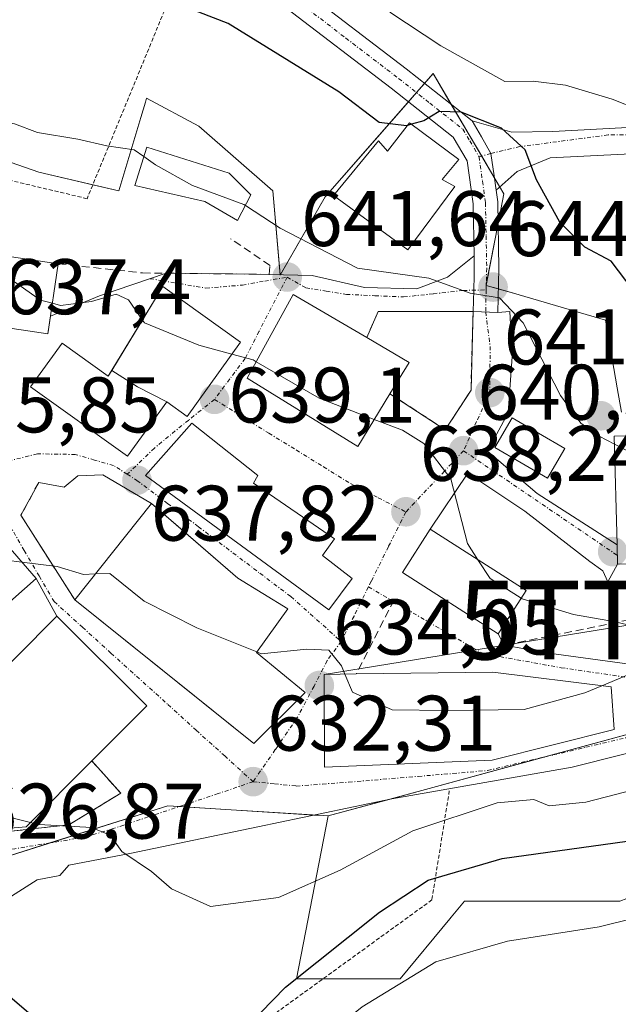
# Model space of a CAD drawing. Units: metres. Extents: x 607016 to 610450, y 4757028 to 4759395.
# Drawn here: x 609763 to 609839, y 4758368 to 4758493 of the extents above; entities that cross this region are included whole.
import ezdxf
from ezdxf.enums import TextEntityAlignment as Align

# ---------------------------------------------------------------- set-up
doc = ezdxf.new("R2010")
doc.units = ezdxf.units.M
doc.header["$MEASUREMENT"] = 0
for name, pattern in [('TRAZO_Y_PUNTO', [1, 0.5, -0.25, 0, -0.25]), ('TRAZOS', [0.75, 0.5, -0.25]), ('TRAZOSX2', [1.5, 1, -0.5])]:
    doc.linetypes.add(name, pattern=pattern)
doc.layers.get('0').update_dxf_attribs({"lineweight": 5})
for name, color, linetype, lineweight in [('Alambrada', 19, 'TRAZOS', 0), ('Carátula', 7, 'Continuous', 5), ('Curva de nivel maestra', 36, 'Continuous', 30), ('Curva de nivel maestra oculto', 36, 'TRAZOSX2', 30), ('Curva de nivel normal', 36, 'Continuous', 0), ('Edificación', 1, 'Continuous', 13), ('Edificación Cxs', 1, 'Continuous', 13), ('Edificación religiosa', 2, 'Continuous', 13), ('Edificación religiosa Cxs', 2, 'Continuous', 13), ('Núcleo urbano', 19, 'Continuous', 0), ('Núcleo urbano CxS', 19, 'Continuous', 0), ('Obra de contención lineal', 1, 'TRAZOSX2', 13), ('Pastizal CxS', 92, 'Continuous', 0), ('Pista pavimentada', 135, 'Continuous', 13), ('Pista pavimentada Cxs', 135, 'Continuous', 0), ('Pista pavimentada eje', 135, 'TRAZO_Y_PUNTO', 0), ('Prado', 92, 'Continuous', 0), ('Prado CxS', 92, 'Continuous', 0), ('Punto de cota en terreno', 7, 'Continuous', 0), ('Rótulo de punto de cota en terreno', 19, 'Continuous', 0), ('Tendido', 6, 'Continuous', 0), ('Torre de tendido puntual', 7, 'Continuous', 0), ('Vía urbana Cxs', 5, 'Continuous', 0), ('Vía urbana eje', 5, 'TRAZO_Y_PUNTO', 0)]:
    doc.layers.add(name, color=color, linetype=linetype, lineweight=lineweight)
doc.styles.add('Arial', font='txt', dxfattribs={"height": 0.2})

# ---------------------------------------------------------------- blocks, each defined once
blk = doc.blocks.new('*U193')
at = {"layer": 'Curva de nivel normal', "color": 36, "linetype": 'Continuous', "lineweight": 0}
blk.add_polyline3d([(609826.9195, 4758419.8299, 640), (609827.06, 4758419.74, 640), (609833.6, 4758417.76, 640), (609838.95, 4758416.84, 640), (609845.7, 4758415.16, 640), (609854.85, 4758415.39, 640), (609866.64, 4758417.62, 640), (609872.19, 4758420.14, 640), (609876.55, 4758423.74, 640), (609881.33, 4758426.12, 640), (609886.16, 4758429.16, 640), (609890.1, 4758430.62, 640)], dxfattribs=at)
blk = doc.blocks.new('*U201')
at = {"layer": 'Curva de nivel normal', "color": 36, "linetype": 'Continuous', "lineweight": 0}
blk.add_polyline3d([(609890.95, 4758407.23, 630), (609886.86, 4758406.54, 630), (609880.45, 4758405.79, 630), (609866.26, 4758401.67, 630), (609853.89, 4758399.47, 630), (609845.18, 4758396.46, 630), (609835.18, 4758393.87, 630), (609830.51, 4758393.43, 630), (609828.56, 4758394.21, 630), (609823.88, 4758393.78, 630), (609813.13, 4758390.22, 630), (609803.91, 4758385.21, 630), (609796.03, 4758381.75, 630), (609787.41, 4758380.58, 630), (609782.44, 4758382.84, 630), (609779.88, 4758385.07, 630), (609776.1, 4758387.61, 630), (609774.63, 4758389.69, 630), (609772.27, 4758390.67, 630), (609765.61, 4758391.03, 630), (609764.4948, 4758391.2974, 630)], dxfattribs=at)
blk = doc.blocks.new('*U204')
at = {"layer": 'Curva de nivel normal', "color": 36, "linetype": 'Continuous', "lineweight": 0}
blk.add_polyline3d([(609890.24, 4758327.3, 620), (609883.56, 4758352.09, 620), (609880.98, 4758360.52, 620), (609880.71, 4758368.12, 620), (609879.18, 4758374.87, 620), (609876.88, 4758377.83, 620), (609873.57, 4758378.92, 620), (609866.63, 4758380.04, 620), (609859.02, 4758381.89, 620), (609849.71, 4758381.21, 620), (609836.86, 4758378.02, 620), (609825.18, 4758376.19, 620), (609816.09, 4758373.55, 620), (609806.7, 4758367.81, 620), (609799.55, 4758362.04, 620), (609792.56, 4758358.02, 620), (609786.14, 4758355.91, 620), (609778.55, 4758355.85, 620), (609771.34, 4758357.87, 620), (609766.88, 4758359.72, 620), (609764.51, 4758360.21, 620), (609762.3, 4758360.02, 620)], dxfattribs=at)
blk = doc.blocks.new('*U215')
at = {"layer": 'Curva de nivel normal', "color": 36, "linetype": 'Continuous', "lineweight": 0}
blk.add_polyline3d([(609683.51, 4758480.38, 645), (609698.34, 4758481.09, 645), (609705.51, 4758481.02, 645), (609710.34, 4758481.61, 645), (609714.98, 4758481.88, 645), (609721.39, 4758483.81, 645), (609728.65, 4758483.75, 645), (609735.91, 4758483.42, 645), (609743.08, 4758482.28, 645), (609756.24, 4758481.44, 645), (609762.47, 4758480.22, 645), (609765.36, 4758479.12, 645), (609770.53, 4758478.28, 645), (609774.2, 4758477.4, 645), (609777.7, 4758476.9, 645), (609778.9219, 4758476.046, 645)], dxfattribs=at)
blk = doc.blocks.new('*U218')
at = {"layer": 'Curva de nivel normal', "color": 36, "linetype": 'Continuous', "lineweight": 0}
blk.add_polyline3d([(609810.22, 4758494.42, 655), (609816.72, 4758490.15, 655), (609824.84, 4758485.61, 655), (609828.46, 4758485.67, 655), (609832.58, 4758485.14, 655), (609838.5, 4758483.36, 655), (609845.39, 4758480.63, 655), (609848.61, 4758474.24, 655), (609852.42, 4758469.12, 655), (609856.06, 4758465.92, 655), (609859.15, 4758464.44, 655), (609864.63, 4758462.87, 655), (609870.64, 4758460.92, 655), (609874.79, 4758461.07, 655), (609880.51, 4758462.4, 655), (609890.31, 4758462.52, 655)], dxfattribs=at)
blk = doc.blocks.new('*U224')
at = {"layer": 'Curva de nivel maestra', "color": 36, "linetype": 'Continuous', "lineweight": 30}
blk.add_polyline3d([(609758.86, 4758371.7, 625), (609764.86, 4758366.55, 625), (609772.06, 4758363.59, 625), (609778.39, 4758362.59, 625), (609781.4, 4758362.6, 625), (609784.48, 4758362.98, 625), (609788.58, 4758362.64, 625), (609792.2, 4758365.45, 625), (609796.94, 4758370.33, 625), (609808.9, 4758379.88, 625), (609815.1, 4758383.93, 625), (609824.5, 4758386.7, 625), (609843.18, 4758389.3, 625), (609851.7, 4758390.54, 625), (609857.67, 4758390.88, 625), (609863.67, 4758391.52, 625), (609868.18, 4758391.52, 625), (609876.84, 4758391.98, 625), (609880.7, 4758392.03, 625), (609882.82, 4758391.72, 625), (609884.3, 4758390.18, 625), (609889.5, 4758379.7, 625), (609892.31, 4758370.18, 625)], dxfattribs=at)
blk = doc.blocks.new('*U228')
at = {"layer": 'Curva de nivel maestra', "color": 36, "linetype": 'Continuous', "lineweight": 30}
for points in [[(609812.47, 4758480.02, 650), (609812.33, 4758479.98, 650), (609808.87, 4758480.4, 650), (609803.74, 4758484.28, 650), (609789.64, 4758492.98, 650), (609772.28, 4758499.72, 650), (609760.77, 4758502.11, 650), (609749.67, 4758501.94, 650), (609732.6, 4758498.84, 650), (609725.2, 4758496.05, 650), (609718.93, 4758492.55, 650), (609712.84, 4758490.42, 650), (609700.51, 4758488.42, 650), (609687.94, 4758486.18, 650), (609679.58, 4758485.78, 650), (609667.28, 4758484.3, 650), (609656.07, 4758483.47, 650), (609644.08, 4758480.8, 650), (609633.35, 4758477.15, 650), (609626.62, 4758475.64, 650), (609621.44, 4758476.3, 650), (609611.2, 4758481.4, 650), (609595.18, 4758494.08, 650), (609581.65, 4758509.19, 650)], [(609893.43, 4758451.09, 650), (609887.27, 4758450.75, 650), (609874.51, 4758448.65, 650), (609864.4, 4758448.48, 650), (609854.8, 4758448.54, 650), (609851.17, 4758450.2, 650), (609848.3, 4758453.71, 650), (609843.95, 4758456.49, 650), (609841.2, 4758459.03, 650), (609838.38, 4758462.75, 650), (609835.03, 4758464.52, 650), (609831.85, 4758467.72, 650), (609828.89, 4758473.09, 650), (609827.46, 4758476.89, 650), (609824.45, 4758479.66, 650), (609819.28, 4758481.72, 650), (609816.51, 4758481.79, 650), (609814.54, 4758480.6, 650), (609812.99, 4758480.17, 650)]]:
    blk.add_polyline3d(points, dxfattribs=at)
blk = doc.blocks.new('5PATER')
at = {"layer": 'Carátula', "linetype": 'Continuous', "lineweight": 5}
h = blk.add_hatch(color=250, dxfattribs=at)
edge = h.paths.add_edge_path()
edge.add_ellipse((0, 0.01), major_axis=(-1.33, -1.34), ratio=0.999422, start_angle=0, end_angle=360)
blk = doc.blocks.new('*U236')
at = {"layer": 'Vía urbana Cxs', "color": 5, "linetype": 'Continuous', "lineweight": 0}
for points in [[(609857.87, 4758404.48, 632.8), (609833.42, 4758398.34, 631.29), (609810.46, 4758394.32, 631.45), (609793.42, 4758390.72, 631.64), (609777.12, 4758387.33, 629.9), (609769.36, 4758385.87, 628.93), (609768.23, 4758384.54, 628.76), (609765.32, 4758384.01, 628.56), (609762.09, 4758381.93, 628.03)], [(609758.52, 4758389.79, 628.15), (609769.38, 4758390.99, 630.17), (609775.98, 4758395.02, 630.88), (609772.29, 4758399.13, 631.9), (609779.3, 4758406.14, 632.67), (609767.82, 4758417.56, 633.46), (609765.19, 4758422.35, 634.25), (609755.85, 4758433.12, 635.58)], [(609753.32, 4758455.5, 638.93), (609766.69, 4758453.5, 637.98), (609767.03, 4758455.74, 639), (609773.28, 4758458.31, 640.28), (609781.75, 4758461.21, 641.93), (609793.23, 4758461.08, 642.09), (609794.85, 4758461.06, 642.12), (609800.32, 4758460.92, 643.18), (609806.98, 4758459.38, 643.82), (609813.65, 4758459.23, 644.39), (609817.57, 4758460.71, 645.06), (609820.96, 4758463.41, 645.93), (609820.96, 4758460.93, 645.4), (609820.91, 4758459.04, 644.99), (609820.83, 4758456.34, 644.51), (609823.97, 4758456.19, 644.57), (609823.97, 4758456.19, 644.57), (609825.49, 4758456.33, 644.65), (609825.8, 4758450.62, 643.48), (609825.28, 4758443.42, 642.6), (609822.63, 4758438.55, 641), (609828.98, 4758433.16, 641.68), (609839.14, 4758426.65, 642.35), (609839.21, 4758424.16, 642.28), (609837.96, 4758421.91, 641.78), (609837.34, 4758423.31, 642.02), (609835.69, 4758424.51, 641.97), (609827.42, 4758430.92, 641.63), (609820.14, 4758435.75, 640.49), (609815.37, 4758428.63, 638.61), (609811.84, 4758423.11, 637.15), (609824.01, 4758415.3, 637.64), (609824.78, 4758413.84, 637.25), (609830.46, 4758412.84, 637.11), (609847.61, 4758410.51, 635.32)]]:
    blk.add_polyline3d(points, dxfattribs=at)
for points in [[(609776.85, 4758437.9, 637.71), (609781.83, 4758444.82, 638.92), (609784.41, 4758442.98, 638.87), (609791.21, 4758452.42, 640.24), (609781.35, 4758459.51, 641.09), (609774.37, 4758448.1, 639.13), (609768.52, 4758452.31, 638.28), (609764.51, 4758446.76, 637.08), (609776.85, 4758437.9, 637.71)], [(609820.82, 4758456.34, 644.51), (609808.73, 4758456.35, 643.5), (609807.28, 4758453.01, 643.02), (609797.93, 4758458.49, 641.75), (609792.07, 4758447.86, 639.43), (609806.14, 4758439.14, 639.06), (609810.23, 4758445.86, 641.03), (609817.28, 4758441.28, 641.22), (609820.55, 4758446.32, 642.31), (609820.74, 4758453.27, 643.99), (609820.82, 4758456.34, 644.51)], [(609793.41, 4758435.47, 638.72), (609785.03, 4758442.1, 638.85), (609779.12, 4758435.46, 637.84), (609802.44, 4758418.36, 635.72), (609805.42, 4758422.35, 636.64), (609801.64, 4758425.29, 637.56), (609803.17, 4758427.41, 638.09), (609792.89, 4758434.48, 638.62), (609793.41, 4758435.47, 638.72)], [(609779.89, 4758431.9, 637.48), (609773.68, 4758435.55, 636.94), (609770.51, 4758435.42, 636.32), (609768.79, 4758433.96, 636.05), (609765.53, 4758434.58, 636.1), (609763.28, 4758430.39, 635.7), (609770.12, 4758419.63, 634.03), (609781.27, 4758410.68, 633.07), (609782.79, 4758409.47, 633.01), (609792.91, 4758401.34, 632.68), (609799.43, 4758407.85, 634.17), (609793.25, 4758412.94, 634.98), (609797.24, 4758418.49, 635.8), (609790.89, 4758422.38, 636.68), (609783.29, 4758428.96, 637.47), (609779.89, 4758431.9, 637.48)], [(609801.86, 4758410.14, 634.53), (609801.89, 4758398.34, 632.58), (609823.26, 4758399.22, 631.94), (609838.78, 4758403.13, 632.58), (609838.37, 4758408.55, 634.67), (609823.32, 4758410.43, 636.87), (609805.94, 4758410.2, 635.47), (609801.86, 4758410.14, 634.53)]]:
    blk.add_polyline3d(points, close=True, dxfattribs=at)
blk = doc.blocks.new('5TTEND')
blk.add_text('5TTEND', height=10).set_placement((0, 0), align=Align.MIDDLE_CENTER)

msp = doc.modelspace()

# ---------------------------------------------------------------- linework, layer by layer
at = {"layer": 'Alambrada', "color": 19, "linetype": 'TRAZOS', "lineweight": 0}
for points in [[(609783.81, 4758500.17, 658.17), (609771.69, 4758470.69, 644.99), (609748.27, 4758476.29, 643.88), (609743.59, 4758459.01, 642.4)], [(609817.79, 4758395.33, 631.5), (609815.57, 4758381.43, 634.52), (609786.02, 4758360.01, 626.16), (609781.57, 4758341.51, 613.05), (609768.68, 4758312.95, 602.18), (609741.05, 4758253.06, 590.68), (609707.98, 4758182.35, 583.19)]]:
    msp.add_polyline3d(points, dxfattribs=at)
at = {"layer": 'Curva de nivel maestra oculto', "color": 36, "linetype": 'TRAZOSX2', "lineweight": 30}
msp.add_polyline3d([(609812.99, 4758480.17, 650), (609812.47, 4758480.02, 650)], dxfattribs=at)
at = {"layer": 'Curva de nivel normal', "color": 36, "linetype": 'Continuous', "lineweight": 0}
for points in [[(609778.92, 4758476.05, 645), (609780.39, 4758475.02, 645), (609785.11, 4758472.38, 645), (609791.65, 4758469.95, 645), (609791.85, 4758469.82, 645)], [(609791.85, 4758469.82, 645), (609796.28, 4758466.94, 645), (609806.11, 4758461.83, 645), (609815.18, 4758460.58, 645), (609820.43, 4758458.66, 645), (609824.18, 4758458.05, 645), (609827.2, 4758454.89, 645), (609831.94, 4758445.65, 645), (609834.54, 4758442.11, 645), (609836.84, 4758440.46, 645), (609838.81, 4758439.45, 645)], [(609753.71, 4758458.08, 640), (609754.44, 4758458.19, 640), (609756.51, 4758459.8, 640), (609758.84, 4758460.74, 640), (609762.44, 4758460.12, 640), (609765.78, 4758457.79, 640), (609767.27, 4758457.38, 640)], [(609767.27, 4758457.38, 640), (609768.29, 4758457.11, 640), (609772.25, 4758457.6, 640), (609775.38, 4758458.54, 640), (609776.95, 4758457.81, 640), (609778.74, 4758455.24, 640)], [(609778.74, 4758455.24, 640), (609779, 4758454.87, 640), (609785.91, 4758452.03, 640), (609790.12, 4758450.9, 640)], [(609790.12, 4758450.9, 640), (609792.81, 4758450.18, 640), (609793.22, 4758449.94, 640)], [(609793.22, 4758449.94, 640), (609801.24, 4758445.3, 640), (609808.24, 4758442.6, 640)], [(609808.24, 4758442.6, 640), (609811.84, 4758441.21, 640), (609814.53, 4758439.54, 640), (609817.98, 4758435.04, 640), (609820.1, 4758426.79, 640), (609821.43, 4758424.74, 640)], [(609838.81, 4758439.45, 645), (609849.17, 4758434.11, 645), (609857.94, 4758433.49, 645), (609863.1, 4758432.69, 645), (609868.38, 4758433.19, 645), (609868.45, 4758433.21, 645)], [(609750.94, 4758434.95, 635), (609753.89, 4758431.63, 635), (609755.5, 4758428.04, 635), (609757.55, 4758425.84, 635), (609761.4, 4758424.66, 635), (609763.39, 4758424.42, 635)], [(609821.43, 4758424.74, 640), (609822.98, 4758422.35, 640), (609826.92, 4758419.83, 640)], [(609837.21, 4758408.7, 635), (609840.93, 4758410.26, 635), (609850.41, 4758410.62, 635), (609857.69, 4758410.22, 635), (609867.18, 4758411.52, 635), (609873.42, 4758413.96, 635), (609881.57, 4758416.78, 635), (609888.78, 4758418.32, 635), (609894.99, 4758419.96, 635), (609901.28, 4758420.47, 635), (609909.84, 4758421.77, 635), (609915.77, 4758424.4, 635), (609917.93, 4758425, 635), (609918.58, 4758423.78, 635), (609918.19, 4758420.97, 635), (609918.18, 4758417.25, 635), (609918.03, 4758416.4, 635)], [(609763.39, 4758424.42, 635), (609767.89, 4758423.89, 635), (609771.23, 4758422.85, 635), (609772.74, 4758422.92, 635)], [(609772.74, 4758422.92, 635), (609774.59, 4758423, 635), (609778.96, 4758419.47, 635), (609785.64, 4758416.06, 635), (609793.29, 4758413, 635)], [(609793.29, 4758413, 635), (609793.86, 4758412.77, 635), (609799.66, 4758413.34, 635), (609802.44, 4758413.24, 635), (609804.05, 4758411.22, 635), (609804.49, 4758410.18, 635)], [(609804.49, 4758410.18, 635), (609805.46, 4758407.89, 635), (609810.51, 4758405.63, 635), (609817.42, 4758405.54, 635), (609827.33, 4758405.67, 635), (609835.05, 4758407.79, 635), (609837.21, 4758408.7, 635)], [(609751.68, 4758401.32, 630), (609752.73, 4758399.8, 630), (609758.52, 4758394.32, 630), (609761.94, 4758391.91, 630), (609764.49, 4758391.3, 630)]]:
    msp.add_polyline3d(points, dxfattribs=at)
at = {"layer": 'Edificación', "color": 1, "linetype": 'Continuous', "lineweight": 13}
for points in [[(609812.73, 4758480.36, 659.67), (609819.01, 4758475.68, 650.87), (609816.89, 4758473.12, 654.16), (609818.49, 4758472.23, 653.3), (609812.53, 4758464.18, 648.82), (609803.07, 4758471.09, 651.25), (609808.76, 4758478.04, 661.61), (609809.94, 4758476.74, 657.79), (609812.73, 4758480.36, 659.67)], [(609792.55, 4758471.16, 646.82), (609790.85, 4758467.93, 646.98), (609786.69, 4758470.33, 646.06), (609777.78, 4758472.38, 646.05), (609779.3, 4758477.26, 645.62), (609789.78, 4758473.94, 645.52), (609792.55, 4758471.16, 646.82)], [(609768.03, 4758462.4, 646.08), (609766.69, 4758453.5, 642.84), (609753.32, 4758455.5, 645.3), (609754.67, 4758464.41, 645.99), (609768.03, 4758462.4, 646.08)], [(609774.82, 4758448.83, 647.84), (609781.35, 4758459.51, 645.2), (609791.21, 4758452.42, 647), (609784.41, 4758442.98, 646.57), (609781.83, 4758444.82, 649.15)], [(609810.23, 4758445.86, 648.85), (609806.14, 4758439.14, 647.31), (609792.07, 4758447.86, 646.8), (609797.93, 4758458.49, 646.2), (609807.28, 4758453.01, 647.07)], [(609781.83, 4758444.82, 649.15), (609776.85, 4758437.9, 643.59), (609764.51, 4758446.76, 642.79), (609768.52, 4758452.31, 643.4), (609774.37, 4758448.1, 648.15), (609774.82, 4758448.83, 647.84)], [(609807.28, 4758453.01, 647.07), (609812.68, 4758449.85, 647.36), (609810.23, 4758445.86, 648.85)], [(609774.82, 4758448.83, 647.84), (609778.1, 4758446.76, 649.59), (609781.83, 4758444.82, 649.15)], [(609774.82, 4758448.83, 647.84), (609778.1, 4758446.76, 649.59), (609781.83, 4758444.82, 649.15)], [(609805.42, 4758422.35, 636.96), (609802.44, 4758418.36, 637.57), (609779.12, 4758435.46, 642.26), (609785.03, 4758442.1, 646.06), (609793.41, 4758435.47, 642.14), (609792.89, 4758434.48, 644.99), (609803.17, 4758427.41, 644.15), (609801.64, 4758425.29, 643.48), (609805.42, 4758422.35, 636.96)], [(609832.48, 4758438.91, 644.4), (609830.28, 4758435.12, 643.81), (609823.6, 4758439.02, 644.5), (609825.8, 4758442.81, 644.11), (609832.48, 4758438.91, 644.4)], [(609765.19, 4758422.35, 640.88), (609748.78, 4758407.85, 640.83), (609740.05, 4758417.72, 640.3), (609746.74, 4758423.63, 643.34), (609742.98, 4758427.9, 641.78), (609752.82, 4758436.62, 640.5), (609765.19, 4758422.35, 640.88)], [(609770.12, 4758419.63, 638.97), (609779.89, 4758431.9, 637.93), (609790.89, 4758422.38, 640.32), (609797.24, 4758418.49, 638.48), (609793.25, 4758412.94, 641.1), (609799.43, 4758407.85, 635.31)], [(609825.35, 4758417.39, 643.47), (609824.01, 4758415.3, 641.06), (609811.84, 4758423.11, 637.25), (609815.37, 4758428.63, 641.21), (609827.55, 4758420.81, 643.7), (609825.35, 4758417.39, 643.47)], [(609799.43, 4758407.85, 635.31), (609792.91, 4758401.34, 637.48), (609770.12, 4758419.63, 638.97)], [(609752.17, 4758401.81, 641.66), (609767.82, 4758417.56, 635.65), (609779.3, 4758406.14, 640.8), (609772.29, 4758399.13, 640.91)], [(609823.26, 4758399.22, 639.23), (609801.89, 4758398.34, 634.17), (609801.86, 4758410.14, 640.84), (609805.94, 4758410.2, 641.43)], [(609805.94, 4758410.2, 641.43), (609823.32, 4758410.43, 640.73), (609838.37, 4758408.55, 639.17), (609838.78, 4758403.13, 640.49), (609823.26, 4758399.22, 639.23)], [(609763.94, 4758390.74, 641.52), (609760.89, 4758390.49, 641.13), (609750.9, 4758400.54, 639.94), (609752.17, 4758401.81, 641.66)], [(609772.29, 4758399.13, 640.91), (609763.94, 4758390.74, 641.52)]]:
    msp.add_polyline3d(points, dxfattribs=at)
at = {"layer": 'Edificación Cxs', "color": 1, "linetype": 'Continuous', "lineweight": 13}
for points in [[(609812.73, 4758480.36, 659.67), (609819.01, 4758475.68, 650.87), (609816.89, 4758473.12, 654.16), (609818.49, 4758472.23, 653.3), (609812.53, 4758464.18, 648.82), (609803.07, 4758471.09, 651.25), (609808.76, 4758478.04, 661.61), (609809.94, 4758476.74, 657.79), (609812.73, 4758480.36, 659.67)], [(609792.55, 4758471.16, 646.82), (609790.85, 4758467.93, 646.98), (609786.69, 4758470.33, 646.06), (609777.78, 4758472.38, 646.05), (609779.3, 4758477.26, 645.62), (609789.78, 4758473.94, 645.52), (609792.55, 4758471.16, 646.82)], [(609768.03, 4758462.4, 646.08), (609766.69, 4758453.5, 642.84), (609753.32, 4758455.5, 645.3), (609754.67, 4758464.41, 645.99), (609768.03, 4758462.4, 646.08)], [(609781.83, 4758444.82, 649.15), (609778.1, 4758446.76, 649.59), (609774.82, 4758448.83, 647.84), (609781.35, 4758459.51, 645.2), (609791.21, 4758452.42, 647), (609784.41, 4758442.98, 646.57), (609781.83, 4758444.82, 649.15)], [(609810.23, 4758445.86, 648.85), (609806.14, 4758439.14, 647.31), (609792.07, 4758447.86, 646.8), (609797.93, 4758458.49, 646.2), (609807.28, 4758453.01, 647.07), (609812.68, 4758449.85, 647.36), (609810.23, 4758445.86, 648.85)], [(609774.82, 4758448.83, 647.84), (609778.1, 4758446.76, 649.59), (609781.83, 4758444.82, 649.15), (609776.85, 4758437.9, 643.59), (609764.51, 4758446.76, 642.79), (609768.52, 4758452.31, 643.4), (609774.37, 4758448.1, 648.15), (609774.82, 4758448.83, 647.84)], [(609805.42, 4758422.35, 636.96), (609802.44, 4758418.36, 637.57), (609779.12, 4758435.46, 642.26), (609785.03, 4758442.1, 646.06), (609793.41, 4758435.47, 642.14), (609792.89, 4758434.48, 644.99), (609803.17, 4758427.41, 644.15), (609801.64, 4758425.29, 643.48), (609805.42, 4758422.35, 636.96)], [(609832.48, 4758438.91, 644.4), (609830.28, 4758435.12, 643.81), (609823.6, 4758439.02, 644.5), (609825.8, 4758442.81, 644.11), (609832.48, 4758438.91, 644.4)], [(609765.19, 4758422.35, 640.88), (609748.78, 4758407.85, 640.83), (609740.05, 4758417.72, 640.3), (609746.74, 4758423.63, 643.34), (609742.98, 4758427.9, 641.78), (609752.82, 4758436.62, 640.5), (609765.19, 4758422.35, 640.88)], [(609799.43, 4758407.85, 635.31), (609792.91, 4758401.34, 637.48), (609770.12, 4758419.63, 638.97), (609779.89, 4758431.9, 637.93), (609790.89, 4758422.38, 640.32), (609797.24, 4758418.49, 638.48), (609793.25, 4758412.94, 641.1), (609799.43, 4758407.85, 635.31)], [(609825.35, 4758417.39, 643.47), (609824.01, 4758415.3, 641.06), (609811.84, 4758423.11, 637.25), (609815.37, 4758428.63, 641.21), (609827.55, 4758420.81, 643.7), (609825.35, 4758417.39, 643.47)], [(609763.94, 4758390.74, 641.52), (609760.89, 4758390.49, 641.13), (609750.9, 4758400.54, 639.94), (609752.17, 4758401.81, 641.66), (609767.82, 4758417.56, 635.64), (609779.3, 4758406.14, 640.8), (609772.29, 4758399.13, 640.91), (609763.94, 4758390.74, 641.52)], [(609823.26, 4758399.22, 639.23), (609801.89, 4758398.34, 634.17), (609801.86, 4758410.14, 640.84), (609805.94, 4758410.2, 641.43), (609823.32, 4758410.43, 640.73), (609838.37, 4758408.55, 639.17), (609838.78, 4758403.13, 640.49), (609823.26, 4758399.22, 639.23)]]:
    msp.add_polyline3d(points, close=True, dxfattribs=at)
at = {"layer": 'Edificación religiosa', "color": 2, "linetype": 'Continuous', "lineweight": 13}
msp.add_polyline3d([(609856.82, 4758441.65, 654.8), (609856.85, 4758441.09, 656.34), (609868.22, 4758441.4, 651.98), (609868.6, 4758427.81, 648), (609861.89, 4758427.64, 648.87), (609861.76, 4758432.6, 652.2), (609858.8, 4758432.52, 653.17), (609858.91, 4758428.32, 647.86), (609852.23, 4758428.15, 650.8), (609851.51, 4758424.48, 650.2), (609841.7, 4758424.23, 651.99), (609839.21, 4758424.16, 647.62), (609839.14, 4758426.65, 647.39), (609838.78, 4758440.47, 651.02), (609847.89, 4758440.71, 651.74), (609847.87, 4758441.4, 651.44), (609856.82, 4758441.65, 654.8)], dxfattribs=at)
at = {"layer": 'Edificación religiosa Cxs', "color": 2, "linetype": 'Continuous', "lineweight": 13}
msp.add_polyline3d([(609856.82, 4758441.65, 654.8), (609856.85, 4758441.09, 656.34), (609868.22, 4758441.4, 651.98), (609868.6, 4758427.81, 648), (609861.89, 4758427.64, 648.87), (609861.76, 4758432.6, 652.2), (609858.8, 4758432.52, 653.17), (609858.91, 4758428.32, 647.86), (609852.23, 4758428.15, 650.8), (609851.51, 4758424.48, 650.2), (609841.7, 4758424.23, 651.99), (609839.21, 4758424.16, 647.62), (609839.14, 4758426.65, 647.39), (609838.78, 4758440.47, 651.02), (609847.89, 4758440.71, 651.74), (609847.87, 4758441.4, 651.44), (609856.82, 4758441.65, 654.8)], close=True, dxfattribs=at)
at = {"layer": 'Núcleo urbano', "color": 19, "linetype": 'Continuous', "lineweight": 0}
for points in [[(609756.53, 4758477.2, 644.26), (609765.54, 4758474.06, 644.22), (609772.42, 4758472.47, 644), (609775.74, 4758471.71, 643.7), (609778.53, 4758481.02, 645.94), (609779.12, 4758482.98, 646.45), (609779.26, 4758483.47, 646.59), (609785.93, 4758479.94, 646.59), (609795.34, 4758471.71, 645.89), (609796.27, 4758461.02, 642.14), (609796.28, 4758460.94, 642.12), (609796.32, 4758461.02, 642.14), (609802.01, 4758470.92, 646.36), (609812.58, 4758483.01, 650.48), (609813.61, 4758484.19, 650.64), (609814.64, 4758485.37, 650.99), (609815.73, 4758486.61, 651.58), (609818.04, 4758482.68, 650.27), (609821.91, 4758476.12, 648.85), (609823.04, 4758474.21, 648.66), (609823.51, 4758473.4, 648.6), (609824.18, 4758472.26, 648.54), (609824.22, 4758472.21, 648.54), (609824.74, 4758471.32, 648.52), (609824.56, 4758470.4, 648.35), (609824, 4758467.52, 647.67), (609822.49, 4758459.77, 645.3), (609822.47, 4758459.66, 645.27), (609822.49, 4758459.66, 645.27), (609824.04, 4758459.21, 645.29), (609825.94, 4758458.65, 645.23), (609837.68, 4758455.24, 647.91), (609839.16, 4758446.62, 646.97), (609839.69, 4758443.5, 646.13)], [(609842.6, 4758403.08, 632.56), (609829.95, 4758399.64, 632), (609814.76, 4758395.49, 631.34), (609810.41, 4758394.31, 631.45), (609802.39, 4758392.12, 631.8)], [(609802.39, 4758392.12, 631.8), (609801.77, 4758392.16, 631.88), (609800.59, 4758392.23, 631.94), (609790.03, 4758392.89, 631.82), (609783.39, 4758393.31, 631.13), (609781.98, 4758393.39, 630.98), (609766.95, 4758388.68, 629.06), (609759.47, 4758386.34, 627.83), (609759.51, 4758379.38, 627.35), (609759.65, 4758358.46, 618.83), (609759.66, 4758356.44, 617.78), (609763.64, 4758353.91, 616.35)]]:
    msp.add_polyline3d(points, dxfattribs=at)
at = {"layer": 'Núcleo urbano CxS', "color": 19, "linetype": 'Continuous', "lineweight": 0}
for points in [[(609756.53, 4758477.2, 644.26), (609765.54, 4758474.06, 644.22), (609775.74, 4758471.71, 643.7), (609778.53, 4758481.02, 645.94), (609779.12, 4758482.98, 646.45), (609779.27, 4758483.47, 646.59), (609785.93, 4758479.94, 646.59), (609795.34, 4758471.71, 645.89), (609796.28, 4758460.94, 642.12), (609802.01, 4758470.92, 646.36), (609815.73, 4758486.61, 651.58), (609823.04, 4758474.21, 648.66), (609824.18, 4758472.26, 648.54), (609824.74, 4758471.32, 648.52), (609824.56, 4758470.4, 648.35), (609822.47, 4758459.66, 645.27), (609825.94, 4758458.65, 645.23), (609837.68, 4758455.24, 647.91), (609839.16, 4758446.62, 646.97), (609839.69, 4758443.5, 646.13)], [(609842.6, 4758403.08, 632.56), (609814.76, 4758395.49, 631.34), (609802.39, 4758392.12, 631.8), (609802.39, 4758392.12, 631.8), (609801.77, 4758392.16, 631.88), (609790.03, 4758392.89, 631.82), (609781.98, 4758393.39, 630.98), (609759.47, 4758386.34, 627.83)]]:
    msp.add_polyline3d(points, dxfattribs=at)
at = {"layer": 'Obra de contención lineal', "color": 1, "linetype": 'TRAZOSX2', "lineweight": 13}
for points in [[(609768.03, 4758462.4, 646.08), (609778.76, 4758461.24, 643.84), (609794.85, 4758461.06, 645.33), (609794.98, 4758462.19, 645.37), (609789.96, 4758465.59, 643.42)], [(609810.23, 4758445.86, 648.85), (609817.28, 4758441.28, 642.66), (609820.55, 4758446.32, 643.15), (609820.82, 4758456.34, 645.11), (609808.73, 4758456.35, 644.27), (609807.28, 4758453.01, 647.07)], [(609765.53, 4758434.58, 636.39), (609763.28, 4758430.39, 636.88), (609770.12, 4758419.63, 638.97)], [(609810.78, 4758419.65, 636.92), (609805.94, 4758410.2, 641.43)], [(609867.17, 4758419.42, 649.52), (609853.96, 4758419.8, 653.65), (609824.78, 4758413.84, 637.22)], [(609752.17, 4758401.81, 641.66), (609746.73, 4758406.54, 634.26), (609738.71, 4758409.82, 628.45), (609737.46, 4758409.39, 627.95), (609740.41, 4758403.93, 628.6), (609754.98, 4758389.4, 629.46), (609769.38, 4758390.99, 631.05), (609775.98, 4758395.02, 631.69), (609772.29, 4758399.13, 640.91)]]:
    msp.add_polyline3d(points, dxfattribs=at)
at = {"layer": 'Pastizal CxS', "color": 92, "linetype": 'Continuous', "lineweight": 0}
for points in [[(609839.69, 4758443.5, 646.13), (609839.16, 4758446.62, 646.97), (609837.68, 4758455.24, 647.91), (609825.94, 4758458.65, 645.23), (609822.47, 4758459.66, 645.27), (609824.56, 4758470.4, 648.35), (609824.74, 4758471.32, 648.52), (609824.18, 4758472.26, 648.54), (609823.04, 4758474.21, 648.66), (609815.73, 4758486.61, 651.58), (609802.01, 4758470.92, 646.36), (609796.28, 4758460.94, 642.12), (609795.34, 4758471.71, 645.89), (609785.93, 4758479.94, 646.59), (609779.27, 4758483.47, 646.59), (609779.12, 4758482.98, 646.45), (609778.53, 4758481.02, 645.94), (609775.74, 4758471.71, 643.7), (609765.54, 4758474.06, 644.22), (609756.53, 4758477.2, 644.26)], [(609756.53, 4758477.2, 644.26), (609765.54, 4758474.06, 644.22), (609772.42, 4758472.47, 644), (609775.74, 4758471.71, 643.7), (609778.53, 4758481.02, 645.94), (609779.12, 4758482.98, 646.45), (609779.26, 4758483.47, 646.59), (609785.93, 4758479.94, 646.59), (609795.34, 4758471.71, 645.89), (609796.27, 4758461.02, 642.14), (609796.28, 4758460.94, 642.12), (609796.32, 4758461.02, 642.14), (609802.01, 4758470.92, 646.36), (609812.58, 4758483.01, 650.48), (609813.61, 4758484.19, 650.64), (609814.64, 4758485.37, 650.99), (609815.73, 4758486.61, 651.58), (609818.04, 4758482.68, 650.27), (609821.91, 4758476.12, 648.85), (609823.04, 4758474.21, 648.66), (609823.51, 4758473.4, 648.6), (609824.18, 4758472.26, 648.54), (609824.22, 4758472.21, 648.54), (609824.74, 4758471.32, 648.52), (609824.56, 4758470.4, 648.35), (609824, 4758467.52, 647.67), (609822.49, 4758459.77, 645.3), (609822.47, 4758459.66, 645.27), (609822.49, 4758459.66, 645.27), (609824.04, 4758459.21, 645.29), (609825.94, 4758458.65, 645.23), (609837.68, 4758455.24, 647.91), (609839.16, 4758446.62, 646.97), (609839.69, 4758443.5, 646.13)], [(609839.47, 4758381.27, 620.86), (609819.74, 4758381.27, 622.21), (609818.03, 4758379.22, 621.61), (609817.87, 4758379.02, 621.55), (609811.52, 4758371.4, 619.82), (609798.36, 4758371.4, 624.46), (609802.39, 4758392.12, 631.8), (609814.76, 4758395.49, 631.34), (609842.6, 4758403.08, 632.56)], [(609842.6, 4758403.08, 632.56), (609829.95, 4758399.64, 632), (609814.76, 4758395.49, 631.34), (609810.41, 4758394.31, 631.45), (609802.39, 4758392.12, 631.8)], [(609937.71, 4758313.39, 641.56), (609924.28, 4758352.24, 637.95), (609923.06, 4758358.88, 637.15), (609921.3, 4758368.47, 636.85), (609917.42, 4758389.6, 633.54), (609917.15, 4758391.08, 633.42), (609916.28, 4758391.23, 633.22), (609906.88, 4758392.77, 630.11), (609896.57, 4758393.29, 627.75), (609885.39, 4758393.85, 625.75), (609874, 4758394.42, 626.12), (609868.88, 4758392.47, 625.45), (609839.47, 4758381.27, 620.86), (609819.74, 4758381.27, 622.21), (609818.03, 4758379.22, 621.61), (609817.87, 4758379.02, 621.55), (609811.52, 4758371.4, 619.82), (609801.74, 4758371.4, 623.02), (609798.36, 4758371.4, 624.46), (609802.39, 4758392.12, 631.8)]]:
    msp.add_polyline3d(points, dxfattribs=at)
at = {"layer": 'Pista pavimentada', "color": 135, "linetype": 'Continuous', "lineweight": 13}
for points in [[(609798.83, 4758497.53, 653.96), (609812.3, 4758487.22, 651.26), (609820.68, 4758480.59, 650.04)], [(609820.96, 4758463.41, 645.93), (609820.83, 4758470.05, 647.54), (609820.07, 4758475.5, 648.72), (609818.29, 4758478.5, 649.36), (609810.38, 4758484.75, 650.79), (609796.95, 4758495.04, 653.74)], [(609820.68, 4758480.59, 650.04), (609821.87, 4758478.55, 649.31), (609823.09, 4758476.44, 649.06), (609823.49, 4758473.6, 648.63), (609823.74, 4758471.79, 648.38)], [(609823.74, 4758471.79, 648.38), (609823.95, 4758470.29, 648.18), (609824.11, 4758461.82, 646.16), (609823.97, 4758456.19, 644.57)], [(609823.97, 4758456.19, 644.57), (609820.83, 4758456.34, 644.51), (609820.91, 4758459.04, 644.99), (609820.96, 4758460.93, 645.4), (609820.96, 4758463.41, 645.93)]]:
    msp.add_polyline3d(points, dxfattribs=at)
at = {"layer": 'Pista pavimentada Cxs', "color": 135, "linetype": 'Continuous', "lineweight": 0}
msp.add_polyline3d([(609798.83, 4758497.53, 653.96), (609812.3, 4758487.22, 651.26), (609820.68, 4758480.59, 650.04), (609821.87, 4758478.55, 649.31), (609823.09, 4758476.44, 649.06), (609823.49, 4758473.6, 648.63), (609823.74, 4758471.79, 648.38), (609823.95, 4758470.29, 648.18), (609824.11, 4758461.82, 646.16), (609823.97, 4758456.19, 644.57), (609820.83, 4758456.34, 644.51), (609820.91, 4758459.04, 644.99), (609820.96, 4758460.93, 645.4), (609820.96, 4758463.41, 645.93), (609820.83, 4758470.05, 647.54), (609820.07, 4758475.5, 648.72), (609818.29, 4758478.5, 649.36), (609810.38, 4758484.75, 650.79), (609796.95, 4758495.04, 653.74)], dxfattribs=at)
at = {"layer": 'Pista pavimentada eje', "color": 135, "linetype": 'TRAZO_Y_PUNTO', "lineweight": 0}
for points in [[(609797.89, 4758496.29, 653.85), (609804.61, 4758491.14, 652.28), (609811.34, 4758485.99, 650.99), (609815.3, 4758482.86, 650.13), (609819.49, 4758479.55, 649.63), (609820.38, 4758478.05, 649.2), (609821.57, 4758476.03, 648.78)], [(609821.57, 4758476.03, 648.78), (609822.01, 4758472.9, 648.24), (609822.39, 4758470.17, 647.78), (609822.47, 4758465.94, 646.86), (609822.55, 4758461.83, 645.85), (609822.47, 4758459.08, 645.12)], [(609822.47, 4758459.08, 645.12), (609822.42, 4758456.26, 644.55)]]:
    msp.add_polyline3d(points, dxfattribs=at)
at = {"layer": 'Prado', "color": 92, "linetype": 'Continuous', "lineweight": 0}
for points in [[(609802.39, 4758392.12, 631.8), (609801.77, 4758392.16, 631.88), (609800.59, 4758392.23, 631.94), (609790.03, 4758392.89, 631.82), (609783.39, 4758393.31, 631.13), (609781.98, 4758393.39, 630.98), (609766.95, 4758388.68, 629.06), (609759.47, 4758386.34, 627.83), (609759.51, 4758379.38, 627.35), (609759.65, 4758358.46, 618.83), (609759.66, 4758356.44, 617.78), (609763.64, 4758353.91, 616.35)], [(609937.71, 4758313.39, 641.56), (609924.28, 4758352.24, 637.95), (609923.06, 4758358.88, 637.15), (609921.3, 4758368.47, 636.85), (609917.42, 4758389.6, 633.54), (609917.15, 4758391.08, 633.42), (609916.28, 4758391.23, 633.22), (609906.88, 4758392.77, 630.11), (609896.57, 4758393.29, 627.75), (609885.39, 4758393.85, 625.75), (609874, 4758394.42, 626.12), (609868.88, 4758392.47, 625.45), (609839.47, 4758381.27, 620.86), (609819.74, 4758381.27, 622.21), (609818.03, 4758379.22, 621.61), (609817.87, 4758379.02, 621.55), (609811.52, 4758371.4, 619.82), (609801.74, 4758371.4, 623.02), (609798.36, 4758371.4, 624.46), (609802.39, 4758392.12, 631.8)]]:
    msp.add_polyline3d(points, dxfattribs=at)
at = {"layer": 'Prado CxS', "color": 92, "linetype": 'Continuous', "lineweight": 0}
msp.add_polyline3d([(609759.47, 4758386.34, 627.83), (609781.98, 4758393.39, 630.98), (609790.03, 4758392.89, 631.82), (609801.77, 4758392.16, 631.88), (609802.39, 4758392.12, 631.8), (609798.36, 4758371.4, 624.46), (609811.52, 4758371.4, 619.82), (609817.87, 4758379.02, 621.55), (609818.03, 4758379.22, 621.61), (609819.74, 4758381.27, 622.21), (609839.47, 4758381.27, 620.86), (609868.88, 4758392.47, 625.45), (609874, 4758394.42, 626.12), (609896.57, 4758393.29, 627.75)], dxfattribs=at)
at = {"layer": 'Tendido', "color": 6, "linetype": 'Continuous', "lineweight": 0}
msp.add_polyline3d([(609912.32, 4758410.89, 632.2), (609844.45, 4758417.05, 641.13), (609801.86, 4758410.14, 634.53)], dxfattribs=at)
at = {"layer": 'Vía urbana Cxs', "color": 5, "linetype": 'Continuous', "lineweight": 0}
msp.add_polyline3d([(609823.74, 4758471.79, 648.38), (609823.49, 4758473.6, 648.63), (609823.09, 4758476.44, 649.06), (609821.87, 4758478.55, 649.31), (609820.68, 4758480.59, 650.04), (609825.74, 4758479.16, 650.21), (609830.98, 4758479.23, 651.17), (609842.87, 4758479.9, 654.17), (609855.01, 4758480.91, 657.11), (609856.89, 4758479.65, 657.31), (609858.96, 4758482.03, 658.02), (609860.52, 4758481.05, 658.08), (609860.73, 4758479.38, 657.73), (609861.99, 4758478.64, 657.74), (609865.16, 4758474.43, 657.79), (609865.6, 4758471.33, 657.45), (609864.5, 4758469.78, 657.21), (609860.88, 4758471.04, 657.06), (609851.43, 4758475.54, 655.84), (609847.74, 4758476.72, 654.86), (609840.06, 4758476.35, 652.76), (609830.61, 4758475.91, 650.46), (609826.41, 4758474.14, 649.19), (609823.74, 4758471.79, 648.38)], close=True, dxfattribs=at)
for points in [[(609860.52, 4758481.05, 658.08), (609860.73, 4758479.38, 657.73), (609861.99, 4758478.64, 657.74), (609865.16, 4758474.43, 657.79), (609865.6, 4758471.33, 657.45), (609864.5, 4758469.78, 657.21), (609860.88, 4758471.04, 657.06), (609851.43, 4758475.54, 655.84), (609847.74, 4758476.72, 654.86), (609840.06, 4758476.35, 652.76), (609830.61, 4758475.91, 650.46), (609826.41, 4758474.14, 649.19), (609823.74, 4758471.79, 648.38)], [(609820.68, 4758480.59, 650.04), (609825.74, 4758479.16, 650.21), (609830.98, 4758479.23, 651.17), (609842.87, 4758479.9, 654.17), (609855.01, 4758480.91, 657.11)], [(609820.68, 4758480.59, 650.04), (609821.87, 4758478.55, 649.31), (609823.09, 4758476.44, 649.06), (609823.49, 4758473.6, 648.63), (609823.74, 4758471.79, 648.38)], [(609794.85, 4758461.06, 642.12), (609800.32, 4758460.92, 643.18), (609806.98, 4758459.38, 643.82), (609813.65, 4758459.23, 644.39), (609817.57, 4758460.71, 645.06), (609820.96, 4758463.41, 645.93)], [(609823.97, 4758456.19, 644.57), (609820.83, 4758456.34, 644.51), (609820.91, 4758459.04, 644.99), (609820.96, 4758460.93, 645.4), (609820.96, 4758463.41, 645.93)], [(609767.03, 4758455.74, 639), (609773.28, 4758458.31, 640.28), (609781.75, 4758461.21, 641.93)], [(609781.75, 4758461.21, 641.93), (609793.23, 4758461.08, 642.09), (609794.85, 4758461.06, 642.12)], [(609791.21, 4758452.42, 640.24), (609781.35, 4758459.51, 641.09), (609774.37, 4758448.1, 639.13), (609768.52, 4758452.31, 638.28), (609764.51, 4758446.76, 637.08), (609776.85, 4758437.9, 637.71)], [(609807.28, 4758453.01, 643.02), (609797.93, 4758458.49, 641.75), (609792.07, 4758447.86, 639.43), (609806.14, 4758439.14, 639.06), (609810.23, 4758445.86, 641.03)], [(609753.56, 4758457.1, 639.66), (609753.32, 4758455.5, 638.93), (609766.69, 4758453.5, 637.98), (609767.03, 4758455.74, 639)], [(609820.82, 4758456.34, 644.51), (609808.73, 4758456.35, 643.5), (609807.28, 4758453.01, 643.02)], [(609810.23, 4758445.86, 641.03), (609817.28, 4758441.28, 641.22), (609820.55, 4758446.32, 642.31), (609820.74, 4758453.27, 643.99), (609820.82, 4758456.34, 644.51)], [(609823.97, 4758456.19, 644.57), (609825.49, 4758456.33, 644.65), (609825.8, 4758450.62, 643.48), (609825.28, 4758443.42, 642.6), (609822.63, 4758438.55, 641), (609828.98, 4758433.16, 641.68), (609839.14, 4758426.65, 642.35)], [(609776.85, 4758437.9, 637.71), (609781.83, 4758444.82, 638.92), (609784.41, 4758442.98, 638.87), (609791.21, 4758452.42, 640.24)], [(609793.41, 4758435.47, 638.72), (609785.03, 4758442.1, 638.85), (609779.12, 4758435.46, 637.84), (609802.44, 4758418.36, 635.72), (609805.42, 4758422.35, 636.64)], [(609765.19, 4758422.35, 634.25), (609755.85, 4758433.12, 635.58), (609752.82, 4758436.62, 635.42)], [(609765.53, 4758434.58, 636.1), (609763.28, 4758430.39, 635.7), (609770.12, 4758419.63, 634.03)], [(609779.89, 4758431.9, 637.48), (609773.68, 4758435.55, 636.94), (609770.51, 4758435.42, 636.32), (609768.79, 4758433.96, 636.05), (609765.53, 4758434.58, 636.1)], [(609805.42, 4758422.35, 636.64), (609801.64, 4758425.29, 637.56), (609803.17, 4758427.41, 638.09), (609792.89, 4758434.48, 638.62), (609793.41, 4758435.47, 638.72)], [(609839.21, 4758424.16, 642.28), (609837.96, 4758421.91, 641.78), (609837.34, 4758423.31, 642.02), (609835.69, 4758424.51, 641.97), (609827.42, 4758430.92, 641.63), (609820.14, 4758435.75, 640.49), (609815.37, 4758428.63, 638.61)], [(609799.43, 4758407.85, 634.17), (609793.25, 4758412.94, 634.98), (609797.24, 4758418.49, 635.8), (609790.89, 4758422.38, 636.68), (609783.29, 4758428.96, 637.47), (609779.89, 4758431.9, 637.48)], [(609815.37, 4758428.63, 638.61), (609811.84, 4758423.11, 637.15), (609824.01, 4758415.3, 637.64)], [(609839.14, 4758426.65, 642.35), (609839.21, 4758424.16, 642.28)], [(609767.82, 4758417.56, 633.46), (609765.19, 4758422.35, 634.25)], [(609770.12, 4758419.63, 634.03), (609781.27, 4758410.68, 633.07), (609782.79, 4758409.47, 633.01), (609792.91, 4758401.34, 632.68), (609799.43, 4758407.85, 634.17)], [(609772.29, 4758399.13, 631.9), (609779.3, 4758406.14, 632.67), (609767.82, 4758417.56, 633.46)], [(609824.01, 4758415.3, 637.64), (609824.78, 4758413.84, 637.25)], [(609824.78, 4758413.84, 637.25), (609830.46, 4758412.84, 637.11), (609847.61, 4758410.51, 635.32), (609857.11, 4758408.81, 633.84)], [(609752.17, 4758401.81, 630.47), (609746.73, 4758406.54, 629.49), (609738.71, 4758409.82, 627.61), (609737.46, 4758409.39, 627.32), (609740.41, 4758403.93, 627.52), (609754.98, 4758389.4, 627.63), (609758.52, 4758389.79, 628.15), (609769.38, 4758390.99, 630.17), (609775.98, 4758395.02, 630.88), (609772.29, 4758399.13, 631.9)], [(609805.94, 4758410.2, 635.47), (609801.86, 4758410.14, 634.53)], [(609801.86, 4758410.14, 634.53), (609801.89, 4758398.34, 632.58), (609823.26, 4758399.22, 631.94)], [(609823.26, 4758399.22, 631.94), (609838.78, 4758403.13, 632.58), (609838.37, 4758408.55, 634.67), (609823.32, 4758410.43, 636.87), (609805.94, 4758410.2, 635.47)], [(609857.65, 4758405.26, 632.98), (609857.87, 4758404.48, 632.8), (609833.42, 4758398.34, 631.29), (609810.46, 4758394.32, 631.45), (609793.42, 4758390.72, 631.64), (609777.12, 4758387.33, 629.9), (609769.36, 4758385.87, 628.93), (609768.23, 4758384.54, 628.76), (609765.32, 4758384.01, 628.56), (609762.09, 4758381.93, 628.03), (609759.8, 4758379.43, 627.44), (609754.28, 4758378.39, 625.89), (609739.8, 4758377.97, 622.76), (609730.74, 4758377.04, 621.18), (609726.05, 4758375.68, 620.17), (609724.7, 4758372.56, 619.46), (609731.12, 4758370.07, 620.41)]]:
    msp.add_polyline3d(points, dxfattribs=at)
at = {"layer": 'Vía urbana eje', "color": 5, "linetype": 'TRAZO_Y_PUNTO', "lineweight": 0}
for points in [[(609865.45, 4758471.11, 657.42), (609864.66, 4758471.6, 657.42), (609855.77, 4758477.1, 656.87), (609849.84, 4758478.9, 655.55), (609837.99, 4758478.8, 652.66), (609826.77, 4758477.32, 649.69), (609823.09, 4758476.44, 649.06), (609821.57, 4758476.03, 648.78)], [(609779.71, 4758460.51, 641.34), (609781.25, 4758460.25, 641.43), (609786.8, 4758459.31, 641.5), (609791.46, 4758459.69, 641.6), (609794.3, 4758460.21, 641.87), (609797.16, 4758460.71, 642.24)], [(609797.16, 4758460.71, 642.24), (609793.58, 4758453.81, 640.72), (609791.8, 4758450.35, 639.84), (609789.85, 4758447.75, 639.36), (609787.91, 4758445.14, 639.17)], [(609797.16, 4758460.71, 642.24), (609799.53, 4758459.35, 642.32), (609802.12, 4758458.93, 642.62), (609804.69, 4758458.51, 643), (609808.32, 4758458.34, 643.6), (609811.96, 4758458.18, 643.98), (609815.76, 4758458.59, 644.47), (609819.55, 4758459.01, 644.87), (609822.47, 4758459.08, 645.12)], [(609822.42, 4758456.26, 644.55), (609822.98, 4758451.89, 643.66), (609822.94, 4758446, 642.42), (609821.26, 4758442.31, 641.35), (609819.6, 4758438.6, 640.5)], [(609787.91, 4758445.14, 639.17), (609784.62, 4758442.52, 638.85), (609780.26, 4758438.95, 638.19), (609776.81, 4758435.62, 637.7)], [(609787.91, 4758445.14, 639.17), (609794.83, 4758440.84, 639.01), (609798.3, 4758438.71, 638.93), (609801.78, 4758436.56, 638.85), (609805.23, 4758434.42, 638.74), (609808.75, 4758432.61, 638.52), (609812.26, 4758430.83, 638.36)], [(609819.6, 4758438.6, 640.5), (609817.16, 4758436.01, 639.76), (609812.26, 4758430.83, 638.36)], [(609819.6, 4758438.6, 640.5), (609839.18, 4758425.28, 642.31)], [(609776.81, 4758435.62, 637.7), (609775.07, 4758436.72, 637.38), (609772.64, 4758437.42, 637.03), (609770.19, 4758438.13, 636.89), (609765.37, 4758438.22, 636.41), (609760.53, 4758437, 635.9)], [(609760.53, 4758437, 635.9), (609760.62, 4758432.76, 635.69), (609761.8, 4758429.21, 635.58), (609763.69, 4758425.93, 635.05), (609765.6, 4758422.67, 634.35), (609767.51, 4758419.4, 633.65), (609771.12, 4758416.13, 633.79), (609774.73, 4758412.84, 633.46), (609781.98, 4758406.31, 632.61), (609785.58, 4758403.02, 632.33), (609789.21, 4758399.76, 632.22), (609792.82, 4758396.48, 632.28)], [(609776.81, 4758435.62, 637.7), (609778.03, 4758434.84, 637.76), (609781.94, 4758431.89, 637.68), (609785.87, 4758428.93, 637.52), (609793.69, 4758423.01, 636.7), (609797.62, 4758420.05, 636.09), (609804.03, 4758414.33, 635.41)], [(609812.26, 4758430.83, 638.36), (609810.05, 4758426.41, 637.5), (609807.85, 4758421.99, 636.69), (609807.49, 4758421.27, 636.54)], [(609807.49, 4758421.27, 636.54), (609805.66, 4758417.57, 635.84), (609804.03, 4758414.33, 635.41)], [(609807.49, 4758421.27, 636.54), (609822.07, 4758412.79, 636.94), (609832.02, 4758410.99, 636.63), (609840.7, 4758409.72, 634.83), (609850.12, 4758408.02, 633.19), (609857.38, 4758407.04, 633.33)], [(609804.03, 4758414.33, 635.41), (609802.24, 4758411.89, 634.83), (609800.57, 4758408.64, 634.26), (609798.44, 4758404.64, 633.65), (609795.64, 4758400.56, 632.85), (609792.82, 4758396.48, 632.28)], [(609792.82, 4758396.48, 632.28), (609795.57, 4758396.21, 632.45), (609798.32, 4758395.93, 632.48), (609801.64, 4758396.18, 632.46), (609804.96, 4758396.42, 632.21), (609813.82, 4758397.16, 631.6), (609818.23, 4758397.52, 631.49), (609822.66, 4758397.9, 631.44), (609830.98, 4758399.88, 632.04), (609835.16, 4758400.86, 631.94), (609843.48, 4758402.84, 632.37), (609847.32, 4758404.11, 632.5), (609857.38, 4758407.04, 633.33)], [(609792.82, 4758396.48, 632.28), (609788.39, 4758394.97, 631.79), (609783.94, 4758393.49, 631.2), (609779.48, 4758392, 630.65), (609775.01, 4758390.51, 630.25), (609771.35, 4758389.41, 629.81), (609762.49, 4758387.95, 628.32), (609754.02, 4758386.93, 627.15)]]:
    msp.add_polyline3d(points, dxfattribs=at)

# ---------------------------------------------------------------- block references
at = {"layer": 'Curva de nivel maestra', "color": 36, "linetype": 'Continuous', "lineweight": 30}
for name in ['*U224', '*U228']:
    msp.add_blockref(name, (0, 0), dxfattribs=at)
at = {"layer": 'Curva de nivel normal', "color": 36, "linetype": 'Continuous', "lineweight": 0}
for name in ['*U204', '*U193', '*U215', '*U218', '*U201']:
    msp.add_blockref(name, (0, 0), dxfattribs=at)
at = {"layer": 'Punto de cota en terreno', "linetype": 'Continuous', "lineweight": 0}
for p in [(609797.16, 4758460.71, 641.64), (609823.36, 4758459.43, 644.86), (609787.91, 4758445.14, 639.1), (609822.94, 4758446, 641.84), (609837.08, 4758443.05, 645.48), (609819.6, 4758438.61, 640.31), (609778.04, 4758434.85, 637.82), (609812.27, 4758430.83, 638.24), (609838.58, 4758425.76, 642.25), (609801.25, 4758408.72, 634.05), (609792.83, 4758396.48, 632.31)]:
    msp.add_blockref('5PATER', p, dxfattribs=at)
at = {"layer": 'Torre de tendido puntual', "linetype": 'Continuous', "lineweight": 0}
msp.add_blockref('5TTEND', (609844.45, 4758417.05, 640.85), dxfattribs=at)
at = {"layer": 'Vía urbana Cxs', "color": 5, "linetype": 'Continuous', "lineweight": 0}
msp.add_blockref('*U236', (0, 0), dxfattribs=at)

# ---------------------------------------------------------------- texts
at = {"layer": 'Rótulo de punto de cota en terreno', "color": 19, "linetype": 'Continuous', "lineweight": 0, "style": 'Arial'}
for s, p in [('641,64', (609798.92, 4758462.47)), ('644,86', (609825.12, 4758461.19)), ('637,4', (609761.09, 4758453.8)), ('641,84', (609824.7, 4758447.4)), ('640,31', (609821.36, 4758440.37)), ('639,1', (609789.67, 4758440.01)), ('635,85', (609751.91, 4758438.76)), ('638,24', (609814.03, 4758432.59)), ('637,82', (609779.8, 4758424.97)), ('634,05', (609803.01, 4758410.48)), ('632,31', (609794.59, 4758398.24)), ('626,87', (609757.49, 4758387.05))]:
    msp.add_text(s, height=7, dxfattribs=at).set_placement(p, align=Align.BOTTOM_LEFT)

doc.saveas('drawing.dxf')
